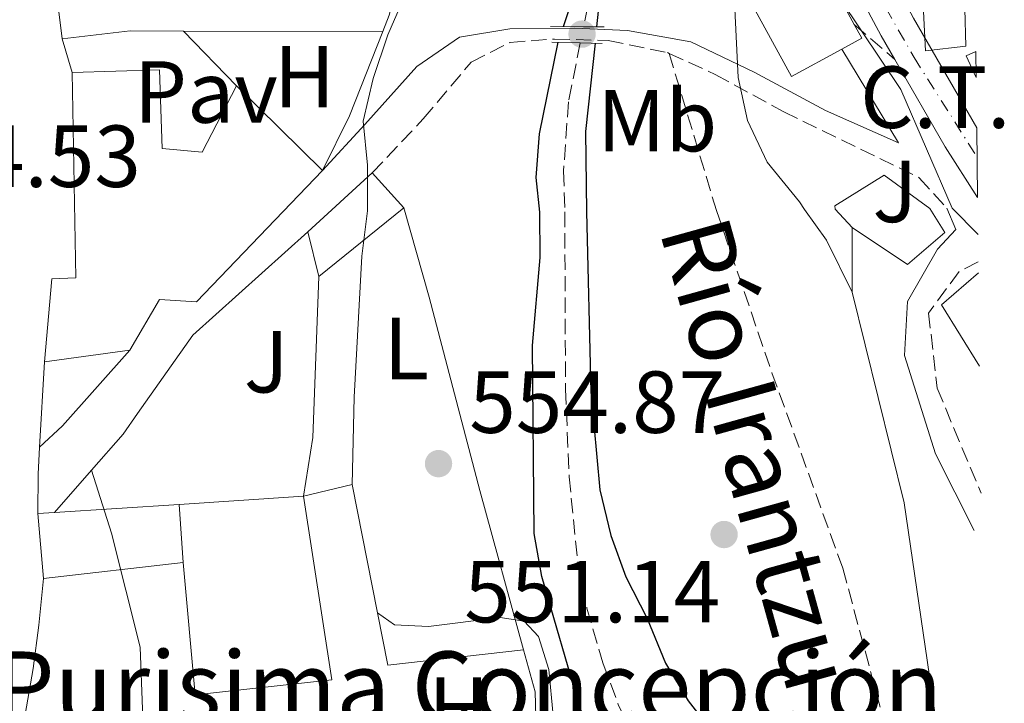
# Model space of a CAD drawing. Units: metres. Extents: x 576749 to 580187, y 4728858 to 4731215.
# Drawn here: x 580051 to 580164, y 4731069 to 4731147 of the extents above; entities that cross this region are included whole.
import ezdxf
from ezdxf.enums import TextEntityAlignment as Align

# ---------------------------------------------------------------- set-up
doc = ezdxf.new("R2010")
doc.units = ezdxf.units.M
doc.header["$MEASUREMENT"] = 0
doc.linetypes.add('DGN Style 3', pattern=[2.435890702152634, 1.739921930109024, -0.6959687720436097])
doc.linetypes.add('DGN Style 4', pattern=[2.7856150101045474, 1.391937544087219, -0.6959687720436097, 0.001739921930109024, -0.6959687720436097])
for name, color, linetype, lineweight in [('Barranco lineal', 142, 'DGN Style 3', 13), ('Camino', 7, 'DGN Style 3', 0), ('Carretera', 9, 'Continuous', 0), ('Caseta-cabaña', 1, 'Continuous', 0), ('Cota de punto acotado terreno', 7, 'Continuous', 0), ('Curva de nivel directora', 30, 'Continuous', 30), ('Curva de nivel intermedia', 30, 'Continuous', 0), ('destino de construcciones', 7, 'Continuous', 0), ('Edificio', 1, 'Continuous', 13), ('Eje de carretera', 7, 'DGN Style 4', 0), ('Etiqueta de uso rústico', 92, 'Continuous', 0), ('Iglesia-ermita', 1, 'Continuous', 13), ('Línea  de muro-pared o tapia', 1, 'Continuous', 13), ('Línea blanca (vial)', 7, 'Continuous', 13), ('Línea de asfalto', 7, 'Continuous', 13), ('Línea de cambio de uso (parcela vista)', 92, 'Continuous', 0), ('Línea de muro de contención', 1, 'Continuous', 13), ('Margen derecho', 7, 'Continuous', 0), ('Pavimento', 7, 'Continuous', 0), ('Puente', 1, 'Continuous', 0), ('Punto acotado NO terreno (símbolo)', 7, 'Continuous', 0), ('Punto acotado terreno (símbolo)', 7, 'Continuous', 0), ('Senda', 7, 'DGN Style 3', 0), ('Texto de arroyo-regatas y barrancos', 142, 'Continuous', 0), ('Texto de Iglesia-ermita', 51, 'Continuous', 0), ('Transformador', 7, 'Continuous', 0), ('Zona ajardinada', 92, 'Continuous', 0)]:
    doc.layers.add(name, color=color, linetype=linetype, lineweight=lineweight)
doc.styles.add('Style-Arial', font='arial.ttf')

# ---------------------------------------------------------------- blocks, each defined once
blk = doc.blocks.new('5PATER')
at = {"layer": 'Punto acotado terreno (símbolo)', "linetype": 'Continuous', "lineweight": 0}
h = blk.add_hatch(color=51, dxfattribs=at)
edge = h.paths.add_edge_path()
edge.add_ellipse((0, 0), major_axis=(-0.1095731443231308, -0.1110710700762829), ratio=0.9994222409660317, start_angle=0, end_angle=360)
blk = doc.blocks.new('5PANOT')
at = {"layer": 'Punto acotado terreno (símbolo)', "linetype": 'Continuous', "lineweight": 0}
h = blk.add_hatch(color=1, dxfattribs=at)
edge = h.paths.add_edge_path()
edge.add_arc((0, 0), 0.1559999991919335, 0, 360)

msp = doc.modelspace()

# ---------------------------------------------------------------- linework, layer by layer
at = {"layer": 'Barranco lineal', "color": 142, "linetype": 'DGN Style 3', "lineweight": 13}
for points in [[(580085.8200000003, 4731209.180000001, 552.7599999999948), (580099.9299999997, 4731188.65, 552.1600000000036), (580108.4699999997, 4731174.560000001, 551.6399999999994), (580114.3200000003, 4731164.07, 551.3999999999943), (580116.4400000004, 4731155.33, 551.0899999999965), (580116.0599999996, 4731148.51, 550.7200000000012), (580115.5800000001, 4731146.130000001, 550.5800000000017)], [(580115.2100000001, 4731144.300000001, 550.5800000000017), (580113.8600000005, 4731137.59, 550.2700000000041), (580113.3099999996, 4731129.710000001, 549.8999999999943), (580113.4500000002, 4731125.060000001, 549.779999999999), (580113.5199999996, 4731104.859999999, 549.9700000000012), (580113.9400000004, 4731094.9, 549.2400000000052), (580114.9600000001, 4731084.84, 548.5500000000029), (580115.9699999997, 4731079.949999999, 548.3500000000058), (580117.7800000003, 4731073.710000001, 548.2100000000064), (580119.54, 4731069, 548.25), (580121.6799999997, 4731064.49, 548.3699999999953), (580126.7199999997, 4731056.300000001, 548.3399999999965), (580135.2100000001, 4731043.960000001, 548.0200000000041), (580139.2199999997, 4731038.609999999, 547.9400000000023)]]:
    msp.add_polyline3d(points, dxfattribs=at)
at = {"layer": 'Camino', "color": 7, "linetype": 'DGN Style 3', "lineweight": 0, "extrusion": (-0.09265437030847756, 0.07944661991369809, 0.9925237539963606), "elevation": 322675.7833715306, "flags": 128}
msp.add_lwpolyline([(-3969239.105470155, -2619415.472668078), (-3969239.105470155, -2619409.32772707)], dxfattribs=at)
at = {"layer": 'Camino', "color": 7, "linetype": 'DGN Style 3', "lineweight": 0}
for points in [[(580091.5100000015, 4731129.490000002, 554.7599999999949), (580097.3200000008, 4731135.630000002, 554.070000000007), (580102.7899999982, 4731142.100000001, 553.6499999999943), (580107.1999999981, 4731144.350000001, 553.2200000000013), (580112.2899999976, 4731144.730000001, 552.8899999999995), (580118.3799999984, 4731144.560000001, 552.7400000000052), (580125.1399999999, 4731143.190000001, 553.0500000000029), (580125.3299999976, 4731143.100000001, 553.1100000000006)], [(580125.3299999976, 4731143.100000001, 553.1100000000006), (580130.5899999992, 4731140.690000001, 554.6300000000047), (580138.3799999988, 4731136.45, 557.029999999999), (580153.8299999984, 4731128.950000001, 559.8099999999977), (580156.9599999998, 4731125.470000001, 559.6900000000023)], [(580160.5499999997, 4731119.359999999, 559.8200000000071), (580158.3799999993, 4731118.28, 559.6399999999994), (580154.8900000001, 4731113.540000002, 558.6999999999972), (580155.859999998, 4731104.990000002, 558.229999999996), (580160.859999998, 4731093.050000002, 557.7700000000042)]]:
    msp.add_polyline3d(points, dxfattribs=at)
at = {"layer": 'Carretera', "color": 9, "linetype": 'Continuous', "lineweight": 0}
msp.add_polyline3d([(580160.3700000013, 4731134.619999998, 560.2299999999959), (580160.4699999996, 4731126.690000001, 560.2299999999959), (580156.7899999983, 4731132.460000002, 560.2299999999959), (580151.0500000005, 4731142.399999999, 560.2299999999959), (580149.4999999994, 4731145.079999999, 560.2299999999959), (580144.0199999987, 4731155.350000001, 560.2299999999959), (580136.6299999993, 4731170.949999999, 560.0399999999936), (580133.8999999978, 4731177.86, 559.6900000000023), (580130.1400000004, 4731188.9, 559.6900000000023), (580123.5599999978, 4731204.630000001, 560.4900000000052), (580121.1299999983, 4731209.58, 560.6100000000006), (580125.6900000024, 4731209.630000002, 560.5599999999977), (580127.3099999984, 4731206.34, 560.4900000000052), (580134.1000000011, 4731190.25, 559.6900000000023), (580137.8299999973, 4731179.3, 559.6900000000023), (580140.4699999992, 4731172.61, 560.0399999999936), (580147.7600000026, 4731157.23, 560.2299999999959), (580153.1600000005, 4731147.109999998, 560.2299999999959)], close=True, dxfattribs=at)
at = {"layer": 'Caseta-cabaña', "color": 1, "linetype": 'Continuous', "lineweight": 0, "extrusion": (0.0643899024991364, -0.1388801820204793, 0.988213658829967), "elevation": -619143.5060625328, "flags": 128}
msp.add_lwpolyline([(2516384.567134826, 4000593.124639992), (2516384.567629681, 4000595.868287155), (2516385.780106484, 4000595.868287155), (2516384.567134826, 4000593.124639992)], close=True, dxfattribs=at)
at = {"layer": 'Caseta-cabaña', "color": 1, "linetype": 'Continuous', "lineweight": 0, "extrusion": (0.0643899024991364, -0.1388801820204793, 0.988213658829967), "elevation": -619143.5060625327, "flags": 128}
msp.add_lwpolyline([(2516385.780106484, 4000595.868287155), (2516384.567629681, 4000595.868287155), (2516384.567134826, 4000593.124639992)], dxfattribs=at)
at = {"layer": 'Caseta-cabaña', "color": 1, "linetype": 'Continuous', "lineweight": 0, "extrusion": (0.03187948012358223, 0.02910357981832122, 0.9990679057946006), "elevation": 156743.1405465006, "flags": 128}
msp.add_lwpolyline([(3102966.036161145, -3614838.042029716), (3102966.036161145, -3614848.003530607)], dxfattribs=at)
at = {"layer": 'Caseta-cabaña', "color": 1, "linetype": 'Continuous', "lineweight": 0, "extrusion": (-0.002512439382180343, 0.002779122892556145, 0.9999929820375236), "elevation": 12248.78160341382, "flags": 128}
msp.add_lwpolyline([(580091.0806567671, 4731113.719601221), (580094.660695717, 4731109.759585928)], dxfattribs=at)
at = {"layer": 'Caseta-cabaña', "color": 1, "linetype": 'Continuous', "lineweight": 0, "extrusion": (0.04551790667809715, 0.03685679516990855, 0.9982833750100456), "elevation": 201335.7411169605, "flags": 128}
msp.add_lwpolyline([(3311840.38426479, -3422168.405232185), (3311840.38426479, -3422155.941256093)], dxfattribs=at)
at = {"layer": 'Caseta-cabaña', "color": 1, "linetype": 'Continuous', "lineweight": 0, "extrusion": (-0.01469111908546195, 0.05923086108816887, 0.998136201184373), "elevation": 272263.6201961363, "flags": 128}
msp.add_lwpolyline([(-1701980.350095845, -4443997.019213444), (-1701980.350095845, -4444002.262914428)], dxfattribs=at)
at = {"layer": 'Caseta-cabaña', "color": 1, "linetype": 'Continuous', "lineweight": 0}
msp.add_polyline3d([(580095.0899999999, 4731125.529999999, 557.8600000000006), (580085.4199999999, 4731117.699999999, 558.5899999999965), (580084.1600000003, 4731122.779999999, 558.2700000000041), (580091.5099999999, 4731129.49, 557.8399999999965)], close=True, dxfattribs=at)
at = {"layer": 'Curva de nivel directora', "color": 30, "linetype": 'Continuous', "lineweight": 30, "flags": 128}
for points, elevation in [([(580113.3099999991, 4731146.15), (580114.2999999992, 4731149.11), (580115.6499999992, 4731150.480000001), (580116.6699999986, 4731150.540000001), (580117.2599999986, 4731147.890000002), (580117.0399999997, 4731146.119999999)], 550.0000000000005), ([(580118.07, 4731062.199999999), (580115.190000001, 4731068.529999999), (580110.8300000002, 4731083.539999999), (580109.9400000006, 4731088.460000001), (580109.7599999995, 4731109.84), (580110.6200000001, 4731119.880000001), (580110.6, 4731125.03), (580110.1699999986, 4731128.960000002), (580110.5799999998, 4731133.950000001), (580112.6999999988, 4731144.369999999)], 550.0000000000006), ([(580116.900000001, 4731144.250000001), (580115.7999999991, 4731134.210000004), (580115.9299999987, 4731125.080000003), (580116.4099999992, 4731104.59), (580117.4500000008, 4731093.430000001), (580118.7000000003, 4731088.210000004), (580120.4100000003, 4731083.51), (580122.8199999997, 4731078.789999999), (580124.9000000006, 4731073.67), (580127.5099999991, 4731069.400000001), (580130.8099999983, 4731065.160000001), (580136.7200000003, 4731055.57), (580145.869999999, 4731042.900000001), (580151.5700000009, 4731034.26), (580154.5799999994, 4731030.27), (580161.6799999983, 4731022.02)], 550.0000000000005)]:
    msp.add_lwpolyline(points, dxfattribs=dict(at, elevation=elevation))
at = {"layer": 'Curva de nivel intermedia', "color": 30, "linetype": 'Continuous', "lineweight": 0, "flags": 128}
for points, elevation in [([(580116.9400000012, 4731209.529999999), (580122.9000000001, 4731199.24), (580124.7400000021, 4731194.48), (580129.3100000006, 4731179.740000002), (580135.2300000016, 4731164.989999998), (580140.280000001, 4731156.06), (580151.7200000006, 4731139), (580157.5600000012, 4731125.48), (580160.5200000005, 4731122.480000001)], 560), ([(580089.2300000016, 4731094.02), (580089.4400000018, 4731103.98), (580090.3300000014, 4731120.02), (580090.9600000017, 4731125.180000001), (580090.9700000007, 4731130.390000001), (580090.47, 4731135.369999998), (580091.600000001, 4731140.25), (580093.2900000007, 4731145.220000001), (580096.1000000003, 4731151.689999999), (580096.5099999994, 4731156.689999999), (580095.66, 4731162.74), (580096.0700000013, 4731167.960000002), (580094.9400000003, 4731172.83), (580092.190000001, 4731176.539999999), (580080.0899999997, 4731186.06), (580077.7899999998, 4731189.890000001), (580078.3900000011, 4731192.449999998), (580084.7400000012, 4731197.720000001), (580088.0600000004, 4731201.449999999), (580088.6500000005, 4731204.730000001), (580085.4000000006, 4731209.17)], 555), ([(580097.4999999995, 4731209.310000001), (580098.2999999998, 4731208.439999999), (580105.1200000015, 4731200.850000001), (580114.63, 4731189.06), (580120.5599999999, 4731179.180000001), (580127.7200000016, 4731165.189999999), (580131.4299999997, 4731155.359999999), (580132.7199999993, 4731150.529999999), (580133.2100000011, 4731140.359999999), (580134.2500000005, 4731135.470000001), (580136.5000000013, 4731130.699999999), (580140.2000000004, 4731126.199999999), (580140.7400000015, 4731125.320000002), (580143.2699999994, 4731121.82), (580146.1799999997, 4731115.92)], 555.0000000000001), ([(580096.980000001, 4730942.789999999), (580096.8800000005, 4730947.449999999), (580095.4900000001, 4730952.249999999), (580092.9900000012, 4730956.679999999), (580090.1500000004, 4730966.109999999), (580089.3600000013, 4730971.039999997), (580088.750000001, 4730978.669999998), (580088.150000002, 4730993.939999999), (580086.9299999995, 4730998.42), (580084.6800000009, 4731001.329999999), (580080.860000001, 4731003.939999999), (580074.5599999999, 4731009.409999999), (580071.3600000015, 4731013.390000001), (580069.9100000008, 4731017.029999998), (580069.360000001, 4731022.009999999), (580069.5199999996, 4731039.029999999), (580069.2600000004, 4731044.390000001), (580066.2699999998, 4731059.75), (580065.36, 4731067.470000001), (580065.0899999995, 4731075.519999999), (580061.8200000017, 4731088.499999999), (580059.5199999994, 4731095.640000001)], 560), ([(580092.1200000017, 4731079.42), (580094.0300000006, 4731078.060000001), (580097.9000000019, 4731077.859999999), (580106.0900000016, 4731078.869999999), (580108.8299999997, 4731078.470000001), (580110.4500000002, 4731076.739999999), (580111.6300000004, 4731072.98), (580112.110000001, 4731067.749999999)], 555.0000000000002)]:
    msp.add_lwpolyline(points, dxfattribs=dict(at, elevation=elevation))
at = {"layer": 'Edificio', "color": 1, "linetype": 'Continuous', "lineweight": 13, "elevation": 563.25, "flags": 128}
msp.add_lwpolyline([(580145, 4731143.59), (580139.2699999996, 4731140.460000001), (580133.1900000004, 4731151.58), (580141.1900000004, 4731155.949999999), (580146.4199999999, 4731146.369999999), (580147.2699999996, 4731144.83), (580145, 4731143.59)], close=True, dxfattribs=at)
at = {"layer": 'Edificio', "color": 51, "linetype": 'Continuous', "lineweight": 13, "elevation": 563.25, "flags": 128}
for points in [[(580145, 4731143.59), (580139.2699999996, 4731140.460000001), (580133.1900000004, 4731151.58), (580141.1900000004, 4731155.949999999), (580146.4199999999, 4731146.369999999)], [(580146.4199999999, 4731146.369999999), (580147.2699999996, 4731144.83), (580145, 4731143.59)]]:
    msp.add_lwpolyline(points, dxfattribs=at)
at = {"layer": 'Edificio', "color": 51, "linetype": 'Continuous', "lineweight": 13, "extrusion": (0.01398481549232453, -0.01374271583567809, 0.9998077628709958), "elevation": -56344.68624939229, "flags": 128}
msp.add_lwpolyline([(580011.4439153178, 4730811.847940758), (580021.266731073, 4730802.197029369)], dxfattribs=at)
at = {"layer": 'Edificio', "color": 51, "linetype": 'Continuous', "lineweight": 13, "extrusion": (0.009093692168334673, 0.001225590200379642, 0.9999579004595185), "elevation": 11638.61004347025, "flags": 128}
msp.add_lwpolyline([(580034.784447796, 4731098.599058724), (580025.0640312709, 4731097.289057739)], dxfattribs=at)
at = {"layer": 'Edificio', "color": 51, "linetype": 'Continuous', "lineweight": 13, "extrusion": (-0.08072131838122892, -0.005252023543650956, 0.996722872722149), "elevation": -71105.2544042331, "flags": 128}
msp.add_lwpolyline([(-4683447.620440545, 883160.5980941525), (-4683447.620440545, 883174.8145810609)], dxfattribs=at)
at = {"layer": 'Edificio', "color": 1, "linetype": 'Continuous', "lineweight": 13}
for points in [[(580067.5800000001, 4731132.26, 564.8300000000017), (580072.1200000001, 4731131.850000001, 562.2599999999948), (580076.04, 4731139.42, 561.8699999999953), (580085.8600000005, 4731129.77, 561.6000000000058), (580071.5, 4731114.800000001, 565.4799999999959), (580067.29, 4731115.100000001, 566.1300000000047), (580063.9100000003, 4731109.310000001, 565.3099999999977), (580054.1900000004, 4731108, 565.3999999999943), (580054.9900000002, 4731117.42, 565.3999999999943), (580057.75, 4731117.550000001, 565.5099999999948), (580057.3200000003, 4731140.91, 565.5), (580067.2699999996, 4731141.220000001, 565.25)], [(580069.9600000001, 4731085.140000001, 567.0899999999965), (580069.5199999996, 4731091.76, 568.3899999999994), (580083.6600000003, 4731092.680000001, 569.5399999999936), (580086.8899999997, 4731071.789999999, 568.320000000007), (580071.3300000001, 4731070.09, 568.5599999999977)]]:
    msp.add_polyline3d(points, close=True, dxfattribs=at)
at = {"layer": 'Edificio', "color": 51, "linetype": 'Continuous', "lineweight": 13}
for points in [[(580057.3200000003, 4731140.91, 565.5), (580067.2699999996, 4731141.220000001, 565.25), (580067.5800000001, 4731132.26, 564.8300000000017), (580072.1200000001, 4731131.850000001, 562.2599999999948), (580076.04, 4731139.42, 561.8699999999953)], [(580054.1900000004, 4731108, 565.3999999999943), (580054.9900000002, 4731117.42, 565.3999999999943), (580057.75, 4731117.550000001, 565.5099999999948), (580057.3200000003, 4731140.91, 565.5)], [(580085.8600000005, 4731129.77, 561.6000000000058), (580071.5, 4731114.800000001, 565.4799999999959), (580067.29, 4731115.100000001, 566.1300000000047), (580063.9100000003, 4731109.310000001, 565.3099999999977)], [(580083.6600000003, 4731092.680000001, 569.5399999999936), (580086.8899999997, 4731071.789999999, 568.320000000007), (580071.3300000001, 4731070.09, 568.5599999999977), (580069.9600000001, 4731085.140000001, 567.0899999999965)]]:
    msp.add_polyline3d(points, dxfattribs=at)
at = {"layer": 'Eje de carretera', "color": 7, "linetype": 'DGN Style 4', "lineweight": 0}
msp.add_polyline3d([(580123.449999998, 4731209.600000001, 560.5800000000017), (580125.4699999985, 4731205.500000001, 560.4900000000052), (580132.6999999993, 4731188.670000001, 559.6900000000023), (580134.6900000008, 4731182.11, 559.6900000000023), (580138.6900000017, 4731171.550000001, 560.0399999999936), (580143.0300000003, 4731161.850000001, 560.1600000000036), (580148.579999998, 4731150.790000001, 560.2299999999959), (580153.2399999984, 4731142.619999999, 560.2299999999959), (580160.4099999988, 4731131.290000001, 560.2299999999959)], dxfattribs=at)
at = {"layer": 'Iglesia-ermita', "color": 1, "linetype": 'Continuous', "lineweight": 13, "extrusion": (-0.08038530847391326, -0.005208062239434763, 0.9967502587254562), "elevation": -70702.34476851477, "flags": 128}
msp.add_lwpolyline([(-4683690.003759031, 881892.3740941295), (-4683690.003759031, 881906.6502595802)], dxfattribs=at)
at = {"layer": 'Iglesia-ermita', "color": 1, "linetype": 'Continuous', "lineweight": 13, "extrusion": (0.01275218976909209, -0.1918624912958485, 0.9813389659489955), "elevation": -899764.1117696986, "flags": 128}
msp.add_lwpolyline([(892553.4360821004, 4594934.274712057), (892553.4360821003, 4594941.035481244)], dxfattribs=at)
at = {"layer": 'Iglesia-ermita', "color": 1, "linetype": 'Continuous', "lineweight": 13, "extrusion": (-0.0783368917046146, -0.00535989255778366, 0.9969125352556405), "elevation": -70232.38070254162, "flags": 128}
msp.add_lwpolyline([(-4680459.989577926, 898912.2852392984), (-4680459.989577925, 898914.1955795824)], dxfattribs=at)
at = {"layer": 'Iglesia-ermita', "color": 1, "linetype": 'Continuous', "lineweight": 13, "extrusion": (-0.00283309823584529, 0.03221014761964765, 0.999477103261854), "elevation": 151312.5753206344, "flags": 128}
msp.add_lwpolyline([(-992353.3222098937, -4659608.54742305), (-992353.3222098937, -4659615.969835058)], dxfattribs=at)
at = {"layer": 'Iglesia-ermita', "color": 1, "linetype": 'Continuous', "lineweight": 13, "extrusion": (0.0149065818416688, 0.001707361797589585, 0.9998874330310836), "elevation": 17291.56052621092, "flags": 128}
msp.add_lwpolyline([(579997.05528012, 4731062.512778207), (579981.1634680668, 4731060.692775553)], dxfattribs=at)
at = {"layer": 'Iglesia-ermita', "color": 1, "linetype": 'Continuous', "lineweight": 13}
msp.add_polyline3d([(580069.9600000001, 4731085.140000001, 567.0899999999965), (580054.0700000003, 4731083.32, 567.3300000000017), (580053.4199999999, 4731090.710000001, 567.0899999999965), (580055.3200000003, 4731090.84, 567.2400000000052), (580069.5199999996, 4731091.76, 568.3899999999994)], close=True, dxfattribs=at)
at = {"layer": 'Línea  de muro-pared o tapia', "color": 1, "linetype": 'Continuous', "lineweight": 13, "extrusion": (-0.0003914057400187876, 0.003153972705635386, 0.9999949496161064), "elevation": 15257.33131582887, "flags": 128}
msp.add_lwpolyline([(580056.3457227839, 4731120.180364665), (580054.7957072465, 4731132.670426789)], dxfattribs=at)
at = {"layer": 'Línea  de muro-pared o tapia', "color": 1, "linetype": 'Continuous', "lineweight": 13, "extrusion": (0.1205324485306005, 0.1974405525897842, 0.9728767429866225), "elevation": 1004582.642208078, "flags": 128}
msp.add_lwpolyline([(1970080.986737391, -4222536.58441357), (1970086.172835324, -4222533.342209348), (1970092.337649469, -4222528.414058928)], dxfattribs=at)
at = {"layer": 'Línea  de muro-pared o tapia', "color": 1, "linetype": 'Continuous', "lineweight": 13, "extrusion": (0.1232271102628297, -0.0003255670061552007, 0.9923784425824642), "elevation": 70496.35243580349, "flags": 128}
msp.add_lwpolyline([(4732661.672109122, -563196.3459464525), (4732661.672109122, -563173.4614517017)], dxfattribs=at)
at = {"layer": 'Línea  de muro-pared o tapia', "color": 1, "linetype": 'Continuous', "lineweight": 13, "extrusion": (-0.1025244314272944, 0.105579795290727, 0.9891115446636332), "elevation": 440596.5173734924, "flags": 128}
msp.add_lwpolyline([(-3712101.45095438, -2957422.233307017), (-3712101.45095438, -2957430.998813277)], dxfattribs=at)
at = {"layer": 'Línea  de muro-pared o tapia', "color": 1, "linetype": 'Continuous', "lineweight": 13, "extrusion": (0.127750308446622, 0.006126633578046759, 0.9917874384427307), "elevation": 103646.1973648582, "flags": 128}
msp.add_lwpolyline([(4697926.151656521, -799370.8162038778), (4697916.755175583, -799366.5158729652), (4697910.687940714, -799363.1537960698)], dxfattribs=at)
at = {"layer": 'Línea  de muro-pared o tapia', "color": 1, "linetype": 'Continuous', "lineweight": 13, "extrusion": (-0.1001307671363045, 0.01618880666460478, 0.9948425764971417), "elevation": 19062.4607584098, "flags": 128}
msp.add_lwpolyline([(-4763053.998129488, -181458.8969028092), (-4763035.784697328, -181456.6293514938), (-4763029.01795513, -181456.6293514938)], dxfattribs=at)
at = {"layer": 'Línea  de muro-pared o tapia', "color": 1, "linetype": 'Continuous', "lineweight": 13, "extrusion": (0.04121695867299108, 0.04710509564231943, 0.9980392137998773), "elevation": 247327.9498189917, "flags": 128}
msp.add_lwpolyline([(2678909.002246339, -3934718.638021239), (2678909.002246339, -3934712.247403115)], dxfattribs=at)
at = {"layer": 'Línea  de muro-pared o tapia', "color": 1, "linetype": 'Continuous', "lineweight": 13}
for points in [[(580091.3600000005, 4731157.789999999, 557.6100000000006), (580096.1200000001, 4731157.859999999, 556.9900000000052), (580093.4500000002, 4731147.430000001, 557.6600000000036), (580092.7100000001, 4731145.58, 557.7599999999948)], [(580144.2599999999, 4731125.350000001, 559.8000000000029), (580144.1900000004, 4731125.76, 559.8300000000017), (580149.8099999996, 4731129.24, 560.7200000000012), (580155.0199999996, 4731125.449999999, 560.75), (580156.7400000002, 4731122.710000001, 560.9499999999971), (580152.4699999997, 4731119.08, 560.3600000000006), (580146.1799999997, 4731123.279999999, 559.3800000000047)], [(580059.5199999996, 4731095.640000001, 562.0500000000029), (580063.1399999997, 4731099.76, 561.7100000000064), (580064.7599999999, 4731102.119999999, 561.279999999999), (580071.0899999999, 4731111.039999999, 560.5), (580084.1600000003, 4731122.779999999, 558.2700000000041)]]:
    msp.add_polyline3d(points, dxfattribs=at)
at = {"layer": 'Línea blanca (vial)', "color": 7, "linetype": 'Continuous', "lineweight": 13, "elevation": 560.2299999999959, "flags": 128}
msp.add_lwpolyline([(580160.4699999992, 4731126.690000001), (580156.7899999978, 4731132.460000004), (580151.05, 4731142.4)], dxfattribs=at)
at = {"layer": 'Línea blanca (vial)', "color": 7, "linetype": 'Continuous', "lineweight": 13}
for points in [[(580151.05, 4731142.4, 560.2299999999959), (580149.4999999988, 4731145.08, 560.2299999999959), (580144.0199999983, 4731155.350000001, 560.2299999999959), (580136.6299999988, 4731170.95, 560.0399999999936), (580133.8999999973, 4731177.860000002, 559.6900000000023), (580130.1399999999, 4731188.9, 559.6900000000023), (580123.5599999975, 4731204.630000002, 560.4900000000052), (580121.1299999978, 4731209.580000001, 560.6100000000007)], [(580160.3700000008, 4731134.619999999, 560.2299999999959), (580153.16, 4731147.109999999, 560.2299999999959), (580147.7600000021, 4731157.230000001, 560.2299999999959), (580140.4699999987, 4731172.61, 560.0399999999936), (580137.8299999967, 4731179.300000001, 559.6900000000023), (580134.1000000007, 4731190.250000001, 559.6900000000023), (580127.3099999981, 4731206.34, 560.4900000000052), (580125.6900000019, 4731209.630000002, 560.5599999999978)]]:
    msp.add_polyline3d(points, dxfattribs=at)
at = {"layer": 'Línea de asfalto', "color": 7, "linetype": 'Continuous', "lineweight": 13, "extrusion": (-0.006378592779280437, 0.02140988534155756, 0.9997504340403246), "elevation": 98154.33491853239, "flags": 128}
msp.add_lwpolyline([(-1906769.761524704, -4367465.617818104), (-1906769.761524704, -4367469.64649034)], dxfattribs=at)
at = {"layer": 'Línea de asfalto', "color": 7, "linetype": 'Continuous', "lineweight": 13, "extrusion": (-0.5455677501070326, 0.004849490870080859, 0.8380526907548544), "elevation": -293044.5585459776, "flags": 128}
msp.add_lwpolyline([(-4736067.191656964, 451160.3865017726), (-4736064.14044417, 451160.2398713317), (-4736059.640266397, 451160.2398713317)], dxfattribs=at)
at = {"layer": 'Línea de asfalto', "color": 7, "linetype": 'Continuous', "lineweight": 13}
msp.add_polyline3d([(580054.0700000001, 4731083.320000002, 561.4199999999983), (580053.5399999982, 4731078.029999999, 562.1499999999943), (580052.8999999987, 4731073.08, 562.3699999999953), (580050.6200000012, 4731060.010000002, 562.8899999999994), (580049.3200000003, 4731050.600000001, 562.8899999999994)], dxfattribs=at)
at = {"layer": 'Línea de cambio de uso (parcela vista)', "color": 92, "linetype": 'Continuous', "lineweight": 0, "elevation": 556.6100000000006, "flags": 128}
msp.add_lwpolyline([(580089.2300000004, 4731094.02), (580083.6600000003, 4731092.680000001)], dxfattribs=at)
at = {"layer": 'Línea de cambio de uso (parcela vista)', "color": 92, "linetype": 'Continuous', "lineweight": 0}
for points in [[(580095.0899999999, 4731125.529999999, 554.5899999999965), (580097.9900000002, 4731115.34, 554.6199999999953), (580103.7699999996, 4731093.33, 555.3600000000006), (580108.75, 4731075.220000001, 555.6999999999971)], [(580108.75, 4731075.220000001, 555.6999999999971), (580110.0700000003, 4731070.41, 555.7899999999936), (580110.2300000004, 4731064.710000001, 556.5800000000017), (580112.5800000001, 4731059.470000001, 557.6399999999994)]]:
    msp.add_polyline3d(points, dxfattribs=at)
at = {"layer": 'Línea de muro de contención', "color": 1, "linetype": 'Continuous', "lineweight": 13, "extrusion": (0.3769102756730409, -0.4063563911299518, 0.8323539676603421), "elevation": -1703394.738491602, "flags": 128}
msp.add_lwpolyline([(3642716.155437012, 2559136.598346585), (3642716.155437012, 2559133.206341278)], dxfattribs=at)
at = {"layer": 'Línea de muro de contención', "color": 1, "linetype": 'Continuous', "lineweight": 13, "extrusion": (0, 0.04208225358778489, 0.999114149601022), "elevation": 199653.7553903781, "flags": 128}
msp.add_lwpolyline([(-580146.1799999997, -4726908.734023875), (-580146.1799999997, -4726901.367498236)], dxfattribs=at)
at = {"layer": 'Línea de muro de contención', "color": 1, "linetype": 'Continuous', "lineweight": 13, "extrusion": (-0.08369343989509766, -0.03747882843618777, 0.9957864959606434), "elevation": -225314.7672709585, "flags": 128}
msp.add_lwpolyline([(-4080825.530616641, 2452786.459449444), (-4080823.925056651, 2452781.116053791), (-4080815.779914912, 2452782.2065427)], dxfattribs=at)
at = {"layer": 'Línea de muro de contención', "color": 1, "linetype": 'Continuous', "lineweight": 13, "extrusion": (0.1764858023869055, -0.02093308599361822, 0.984080569601206), "elevation": 3900.05097623037, "flags": 128}
msp.add_lwpolyline([(4766515.706710218, -18454.20152546384), (4766492.589741132, -18463.03550193366), (4766467.006905238, -18470.06892269012)], dxfattribs=at)
at = {"layer": 'Línea de muro de contención', "color": 1, "linetype": 'Continuous', "lineweight": 13, "elevation": 561.5, "flags": 128}
msp.add_lwpolyline([(580053.6100000005, 4731098.26), (580054.1900000004, 4731108)], dxfattribs=at)
at = {"layer": 'Línea de muro de contención', "color": 1, "linetype": 'Continuous', "lineweight": 13, "extrusion": (-0.007170785653114518, 0.03622611437502431, 0.9993178915992672), "elevation": 167785.7478502199, "flags": 128}
msp.add_lwpolyline([(-1487720.49267747, -4525279.586391719), (-1487720.49267747, -4525294.479833228)], dxfattribs=at)
at = {"layer": 'Línea de muro de contención', "color": 1, "linetype": 'Continuous', "lineweight": 13, "extrusion": (0.09447195872736444, 0.05696366815955625, 0.9938964682118673), "elevation": 324855.8959261122, "flags": 128}
msp.add_lwpolyline([(3751999.519351629, -2921740.485018201), (3752005.981403579, -2921726.253286592), (3752011.703237027, -2921728.338189948)], dxfattribs=at)
at = {"layer": 'Margen derecho', "color": 7, "linetype": 'Continuous', "lineweight": 0, "extrusion": (0.731752281959146, -0.5806788031491512, 0.3568623339900864), "elevation": -2322592.544221156, "flags": 128}
msp.add_lwpolyline([(4066572.150814828, 887867.1450599278), (4066575.712631434, 887865.6570873273), (4066587.20915577, 887863.7837405277)], dxfattribs=at)
at = {"layer": 'Margen derecho', "color": 7, "linetype": 'Continuous', "lineweight": 0}
for points in [[(580085.8599999989, 4731129.770000001, 555.6900000000024), (580090.6800000002, 4731135.010000001, 555.4100000000036), (580096.600000001, 4731141.600000001, 554.5200000000042), (580101.4400000002, 4731144.960000002, 553.8500000000059), (580107.1900000013, 4731145.9, 552.979999999996), (580114.600000001, 4731145.970000002, 552.5700000000071), (580120.579999998, 4731145.690000001, 552.5899999999966), (580127.7899999986, 4731144.430000001, 553.820000000007), (580135.0199999993, 4731140.949999999, 555.8999999999943), (580143.1399999998, 4731136.600000001, 558.0299999999987), (580151.4699999981, 4731132.910000003, 559.4799999999959), (580144.9999999994, 4731143.590000002, 559.4799999999959)], [(580156.9599999998, 4731125.470000001, 559.6900000000023), (580157.9799999992, 4731123.060000001, 559.6900000000023), (580155.9200000005, 4731120.83, 559.529999999999), (580152.4899999973, 4731114.86, 558.7400000000052), (580152.1299999974, 4731108.710000001, 558.2700000000041), (580155.6700000024, 4731097.510000001, 557.9600000000066), (580160.069999999, 4731088.78, 557.8399999999966)]]:
    msp.add_polyline3d(points, dxfattribs=at)
at = {"layer": 'Puente', "color": 1, "linetype": 'Continuous', "lineweight": 0, "elevation": 552.2599999999948, "flags": 128}
for points in [[(580111.8300000001, 4731146.16), (580115.5800000001, 4731146.130000001)], [(580115.5800000001, 4731146.130000001), (580117.9199999999, 4731146.109999999)], [(580115.2100000001, 4731144.300000001), (580111.9600000001, 4731144.390000001)], [(580117.7199999997, 4731144.230000001), (580115.2100000001, 4731144.300000001)]]:
    msp.add_lwpolyline(points, dxfattribs=at)
at = {"layer": 'Senda', "color": 7, "linetype": 'DGN Style 3', "lineweight": 0}
msp.add_polyline3d([(580125.3299999976, 4731143.100000001, 553.1100000000006), (580130.7199999989, 4731125.220000001, 552.979999999996), (580137.0399999977, 4731106.750000001, 552.5800000000017), (580145.1200000001, 4731084.490000002, 551.4100000000036), (580150.3199999991, 4731065.180000002, 551.429999999993), (580157.2999999997, 4731037.580000001, 550.979999999996), (580160.7399999973, 4731026.040000001, 550.8200000000071), (580161.6600000005, 4731024.020000001, 550.7100000000064)], dxfattribs=at)
at = {"layer": 'Transformador', "color": 7, "linetype": 'Continuous', "lineweight": 0}
msp.add_polyline3d([(580159.1399999997, 4731143.9, 562.0800000000017), (580154.5300000003, 4731143.4, 560.2299999999959), (580154.3200000003, 4731147.850000001, 560.9499999999971), (580159.0199999996, 4731148.16, 563.1399999999994)], close=True, dxfattribs=at)

# ---------------------------------------------------------------- block references
at = {"layer": 'Punto acotado NO terreno (símbolo)', "color": 7, "linetype": 'Continuous', "lineweight": 0, "xscale": 10, "yscale": 10, "zscale": 10}
msp.add_blockref('5PANOT', (580115.4100000003, 4731145.290000002, 552.8099999999981), dxfattribs=at)
at = {"layer": 'Punto acotado terreno (símbolo)', "color": 7, "linetype": 'Continuous', "lineweight": 0, "xscale": 10, "yscale": 10, "zscale": 10}
for p in [(580099.0599999975, 4731096.4, 554.8699999999953), (580131.5899999985, 4731088.330000001, 551.1399999999994)]:
    msp.add_blockref('5PATER', p, dxfattribs=at)

# ---------------------------------------------------------------- texts
at = {"layer": 'Cota de punto acotado terreno', "color": 7, "linetype": 'Continuous', "lineweight": 0, "style": 'Style-Arial'}
for s, p in [('564.53', (580035.999999999, 4731127.890000001, 564.529999999999)), ('554.87', (580102.5599999982, 4731099.899999999, 554.8699999999953)), ('551.14', (580101.9899999984, 4731078.33, 551.1399999999994))]:
    msp.add_text(s, height=7.000000000000002, dxfattribs=at).set_placement(p)
at = {"layer": 'destino de construcciones', "color": 7, "linetype": 'Continuous', "lineweight": 0, "style": 'Style-Arial'}
msp.add_text('C.T.', height=7.000000000000002, dxfattribs=at).set_placement((580155.6489924886, 4731138.110009999, 559.779999999999), align=Align.MIDDLE_CENTER)
at = {"layer": 'Etiqueta de uso rústico', "color": 92, "linetype": 'Continuous', "lineweight": 0, "style": 'Style-Arial'}
for s, p in [('H', (580083.7916459894, 4731140.44001, 556.6300000000047)), ('Mb', (580123.9802462436, 4731135.44001, 551.779999999999)), ('L', (580095.4014203801, 4731109.500010001, 554.8000000000029)), ('H', (580101.3616459902, 4731068.57001, 557.1300000000047))]:
    msp.add_text(s, height=7.000000000000002, dxfattribs=at).set_placement(p, align=Align.MIDDLE_CENTER)
at = {"layer": 'Pavimento', "color": 7, "linetype": 'Continuous', "lineweight": 0, "style": 'Style-Arial'}
msp.add_text('Pav', height=7.000000000000002, dxfattribs=at).set_placement((580072.5657062556, 4731138.700009999, 559.1100000000006), align=Align.MIDDLE_CENTER)
at = {"layer": 'Texto de arroyo-regatas y barrancos', "color": 142, "linetype": 'Continuous', "lineweight": 0, "style": 'Style-Arial'}
msp.add_text('Río Irantzu', height=8, rotation=285.54631, dxfattribs=at).set_placement((580124.1799999992, 4731122.990000002, 551.6499999999943))
at = {"layer": 'Texto de Iglesia-ermita', "color": 51, "linetype": 'Continuous', "lineweight": 0, "style": 'Style-Arial'}
msp.add_text('Ermita de La Purisima Concepción', height=8, dxfattribs=at).set_placement((579982.1800000004, 4731067.020000001, 573.6100000000006))
at = {"layer": 'Zona ajardinada', "color": 92, "linetype": 'Continuous', "lineweight": 0, "style": 'Style-Arial'}
for p in [(580151.0569051355, 4731127.390010001, 557.9499999999971), (580079.436905136, 4731108.000010001, 558.3099999999977)]:
    msp.add_text('J', height=7.000000000000002, dxfattribs=at).set_placement(p, align=Align.MIDDLE_CENTER)

doc.saveas('drawing.dxf')
